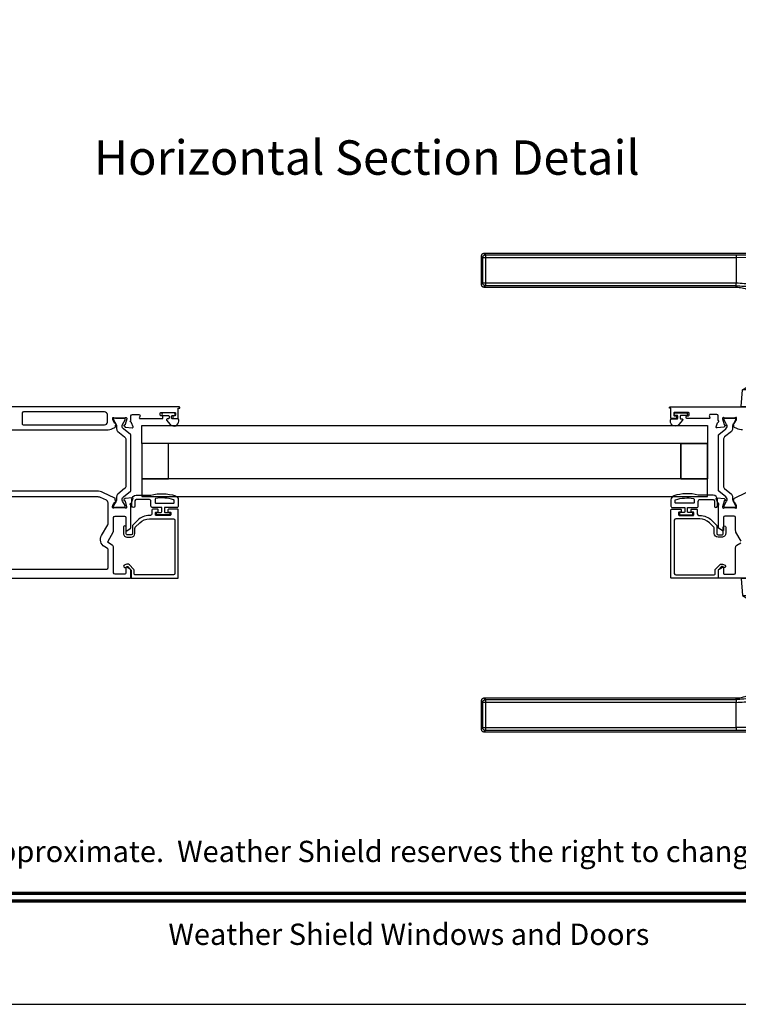
# Model space of a CAD drawing. Extents: x -34 to 138, y 0 to 46.
# Drawn here: x 114 to 124, y 0 to 14 of the extents above; entities that cross this region are included whole.
import ezdxf
from ezdxf.enums import TextEntityAlignment as Align

# ---------------------------------------------------------------- set-up
doc = ezdxf.new("R2010")
doc.units = 0
doc.header["$LTSCALE"] = 2
doc.header["$MEASUREMENT"] = 0
doc.layers.get('0').update_dxf_attribs({"linetype": 'CONTINUOUS'})
doc.styles.add('ARIAL', font='arial.ttf')

# ---------------------------------------------------------------- blocks, each defined once
blk = doc.blocks.new('A$C50e90b69')
for p, q in [((0, 6.698), (0, 6.304)), ((0.059, 6.678), (0.02, 6.678)), ((0.02, 6.678), (0.02, 6.323)), ((4.737, 6.737), (0.039, 6.737)), ((0.059, 6.717), (3.592, 6.717)), ((0.059, 6.717), (0.059, 6.678)), ((3.592, 6.678), (0.059, 6.678)), ((0.059, 6.678), (0.059, 6.323)), ((3.592, 6.717), (4.41, 6.717)), ((3.592, 6.717), (3.592, 6.678)), ((4.409, 6.68), (3.592, 6.678)), ((3.592, 6.678), (3.592, 6.323)), ((4.409, 6.68), (4.409, 5.845)), ((4.713, 6.679), (4.409, 6.68)), ((4.713, 6.717), (4.41, 6.717)), ((4.892, 5.005), (4.776, 6.7)), ((0.02, 6.323), (0.059, 6.323)), ((0.039, 6.265), (3.592, 6.265)), ((0.059, 6.323), (3.592, 6.323)), ((0.059, 6.323), (0.059, 6.284)), ((3.592, 6.284), (0.059, 6.284)), ((3.592, 6.265), (3.592, 6.284)), ((3.984, 5.844), (3.927, 5.005)), ((4.409, 5.844), (3.984, 5.844)), ((4.357, 5.932), (4.358, 5.932)), ((4.358, 5.932), (4.379, 5.898)), ((4.379, 5.898), (4.38, 5.898)), ((4.409, 5.845), (4.409, 5.844)), ((3.928, 5.005), (4.653, 5.005)), ((4.639, 5.005), (3.958, 5.005)), ((4.653, 5.005), (4.892, 5.005)), ((3.683, 4.818), (3.807, 4.89)), ((5.012, 4.89), (3.807, 4.89)), ((3.807, 4.89), (3.807, 4.89)), ((3.807, 4.89), (5.012, 4.89)), ((3.878, 4.911), (3.878, 4.891)), ((4.245, 4.911), (3.878, 4.911)), ((3.878, 4.91), (3.878, 4.891)), ((4.245, 4.91), (3.878, 4.91)), ((3.878, 4.891), (4.241, 4.891)), ((3.878, 4.891), (4.241, 4.891)), ((3.984, 4.891), (3.984, 4.89)), ((4.232, 4.906), (4.242, 4.89)), ((4.232, 4.906), (4.565, 4.906)), ((4.301, 4.92), (4.505, 4.92)), ((4.505, 4.92), (4.518, 4.92)), ((4.565, 4.906), (4.586, 4.906)), ((4.941, 4.911), (4.573, 4.911)), ((4.941, 4.91), (4.574, 4.91)), ((4.577, 4.89), (4.586, 4.906)), ((4.578, 4.891), (4.941, 4.891)), ((4.578, 4.891), (4.941, 4.891)), ((4.834, 4.89), (4.834, 4.891)), ((4.941, 4.891), (4.941, 4.911)), ((4.941, 4.891), (4.941, 4.91)), ((5.136, 4.818), (5.012, 4.89)), ((5.012, 4.89), (5.012, 4.89)), ((3.662, 4.58), (3.683, 4.818)), ((5.136, 4.818), (3.683, 4.818)), ((5.157, 4.58), (5.136, 4.818)), ((3.661, 4.58), (3.661, 4.575)), ((3.661, 4.58), (5.157, 4.58)), ((5.157, 4.58), (5.157, 4.575)), ((3.661, 2.162), (3.661, 2.162)), ((3.661, 2.162), (5.157, 2.162)), ((3.661, 2.157), (3.661, 2.162)), ((5.157, 2.162), (3.661, 2.162)), ((5.157, 2.157), (3.661, 2.157)), ((3.662, 2.157), (3.683, 1.919)), ((4.077, 2.163), (4.077, 2.162)), ((4.191, 2.163), (4.191, 2.162)), ((4.213, 2.163), (4.213, 2.162)), ((4.606, 2.162), (4.606, 2.163)), ((4.634, 2.163), (4.634, 2.162)), ((4.741, 2.162), (4.741, 2.163)), ((5.157, 2.157), (5.136, 1.919)), ((5.157, 2.162), (5.157, 2.162)), ((5.157, 2.157), (5.157, 2.162)), ((3.683, 1.919), (5.136, 1.919)), ((3.683, 1.919), (3.807, 1.847)), ((3.807, 1.847), (5.012, 1.847)), ((5.012, 1.847), (3.807, 1.847)), ((3.807, 1.847), (3.807, 1.847)), ((3.878, 1.846), (3.878, 1.827)), ((3.878, 1.846), (3.878, 1.826)), ((4.844, 1.846), (3.878, 1.846)), ((4.103, 1.846), (3.878, 1.846)), ((3.878, 1.827), (4.844, 1.827)), ((3.878, 1.826), (4.103, 1.826)), ((3.984, 1.847), (3.984, 1.846)), ((4.941, 1.846), (4.103, 1.846)), ((4.103, 1.826), (4.941, 1.826)), ((4.834, 1.846), (4.834, 1.847)), ((4.941, 1.846), (4.844, 1.846)), ((4.844, 1.827), (4.941, 1.827)), ((4.941, 1.827), (4.941, 1.846)), ((4.941, 1.826), (4.941, 1.846)), ((5.136, 1.919), (5.012, 1.847)), ((5.012, 1.847), (5.012, 1.847)), ((3.927, 1.732), (3.984, 0.893)), ((4.653, 1.732), (3.927, 1.732)), ((3.958, 1.732), (4.765, 1.732)), ((4.891, 1.732), (4.653, 1.732)), ((4.776, 0.037), (4.892, 1.732)), ((4.381, 0.841), (4.36, 0.807)), ((4.381, 0.841), (4.381, 0.841)), ((4.409, 0.893), (4.409, 0.891)), ((4.409, 0.891), (4.409, 0.057)), ((4.36, 0.807), (4.359, 0.808)), ((0, 0.433), (0, 0.039)), ((3.592, 0.472), (0.039, 0.472)), ((0.059, 0.453), (3.592, 0.453)), ((0.059, 0.453), (0.059, 0.414)), ((3.592, 0.453), (3.592, 0.472)), ((0.059, 0.414), (0.02, 0.414)), ((0.02, 0.414), (0.02, 0.059)), ((0.059, 0.414), (0.059, 0.059)), ((3.592, 0.414), (0.059, 0.414)), ((3.592, 0.059), (3.592, 0.414)), ((0.02, 0.059), (0.059, 0.059)), ((0.039, 0), (4.737, 0)), ((0.059, 0.059), (3.592, 0.059)), ((0.059, 0.059), (0.059, 0.02)), ((3.592, 0.02), (0.059, 0.02)), ((4.409, 0.057), (3.592, 0.059)), ((3.592, 0.059), (3.592, 0.02)), ((4.41, 0.02), (3.592, 0.02)), ((4.409, 0.057), (4.713, 0.058)), ((4.41, 0.02), (4.713, 0.02))]:
    blk.add_line(p, q)
at = {"flags": 128}
for points in [[(0.02, 6.678), (0.005, 6.693), (0, 6.698)], [(0.059, 6.717), (0.044, 6.732), (0.039, 6.737)], [(0.059, 6.284), (0.044, 6.27), (0.039, 6.265)], [(3.592, 6.284), (3.592, 6.289), (3.592, 6.297), (3.592, 6.309), (3.592, 6.323)], [(0.02, 0.414), (0.005, 0.428), (0, 0.433)], [(0.059, 0.453), (0.044, 0.468), (0.039, 0.472)], [(3.592, 0.453), (3.592, 0.448), (3.592, 0.44), (3.592, 0.428), (3.592, 0.414)], [(0.059, 0.02), (0.044, 0.005), (0.039, 0)]]:
    blk.add_lwpolyline(points, dxfattribs=at)
for centre, radius, start, end in [((3.976, 4.911), 0.098, 106.4182, 180), ((4.843, 4.911), 0.098, 0.0012, 73.5806), ((4.301, 4.745), 0.175, 89.9998, 113.0204), ((4.518, 4.745), 0.175, 66.9796, 90), ((3.976, 1.826), 0.098, 179.9995, 253.1502), ((4.843, 1.826), 0.098, 286.8504, 359.9994)]:
    blk.add_arc(centre, radius, start, end)
for points, knots in [([(0.039, 6.737), (0.034, 6.736), (0.027, 6.736), (0.018, 6.731), (0.011, 6.726), (0.006, 6.719), (0.001, 6.71), (0.001, 6.703), (0, 6.698)], [0, 0, 0, 0, 0.239461, 0.368361, 0.500002, 0.631637, 0.760545, 1, 1, 1, 1]), ([(0, 6.698), (0.002, 6.696), (0.008, 6.69), (0.015, 6.683), (0.02, 6.678)], [0, 0, 0, 0, 0.249953, 1, 1, 1, 1]), ([(0.02, 6.678), (0.02, 6.683), (0.021, 6.69), (0.026, 6.699), (0.031, 6.705), (0.037, 6.711), (0.046, 6.716), (0.054, 6.717), (0.059, 6.717)], [0, 0, 0, 0, 0.239205, 0.348289, 0.499991, 0.61557, 0.760794, 1, 1, 1, 1]), ([(0.039, 6.737), (0.041, 6.735), (0.047, 6.729), (0.054, 6.722), (0.059, 6.717)], [0, 0, 0, 0, 0.249955, 1, 1, 1, 1]), ([(4.41, 6.717), (4.41, 6.716), (4.41, 6.712), (4.41, 6.704), (4.409, 6.692), (4.409, 6.684), (4.409, 6.68)], [0, 0, 0, 0, 0.102541, 0.329924, 0.650518, 1, 1, 1, 1]), ([(4.653, 5.005), (4.665, 5.284), (4.689, 5.842), (4.705, 6.4), (4.713, 6.679)], [0, 0, 0, 0, 0.499993, 1, 1, 1, 1]), ([(4.751, 6.677), (4.738, 6.398), (4.71, 5.84), (4.672, 5.283), (4.653, 5.005)], [0, 0, 0, 0, 0.499933, 1, 1, 1, 1]), ([(4.737, 6.737), (4.735, 6.735), (4.727, 6.728), (4.719, 6.722), (4.713, 6.717)], [0, 0, 0, 0, 0.242441, 1, 1, 1, 1]), ([(4.713, 6.679), (4.713, 6.683), (4.713, 6.69), (4.713, 6.701), (4.713, 6.709), (4.713, 6.714), (4.713, 6.716), (4.713, 6.717)], [0, 0, 0, 0, 0.285098, 0.588307, 0.853326, 0.947044, 1, 1, 1, 1]), ([(4.713, 6.717), (4.718, 6.716), (4.728, 6.715), (4.741, 6.705), (4.75, 6.692), (4.751, 6.682), (4.751, 6.677)], [0, 0, 0, 0, 0.248785, 0.499203, 0.750089, 1, 1, 1, 1]), ([(4.713, 6.679), (4.716, 6.679), (4.722, 6.679), (4.73, 6.679), (4.738, 6.678), (4.746, 6.678), (4.75, 6.677), (4.751, 6.677)], [0, 0, 0, 0, 0.233448, 0.420132, 0.657701, 0.888421, 1, 1, 1, 1]), ([(4.776, 6.7), (4.775, 6.705), (4.774, 6.715), (4.764, 6.727), (4.751, 6.735), (4.742, 6.736), (4.737, 6.737)], [0, 0, 0, 0, 0.240967, 0.500008, 0.75904, 1, 1, 1, 1]), ([(4.77, 6.694), (4.761, 6.686), (4.742, 6.668), (4.764, 6.688), (4.779, 6.703), (4.773, 6.697), (4.77, 6.694)], [0, 0, 0, 0, 0.37824, 0.756476, 0.87824, 1, 1, 1, 1]), ([(0, 6.304), (0.002, 6.306), (0.008, 6.312), (0.015, 6.319), (0.02, 6.323)], [0, 0, 0, 0, 0.24996, 1, 1, 1, 1]), ([(0.02, 6.323), (0.015, 6.319), (0.008, 6.312), (0.002, 6.306), (0, 6.304)], [0, 0, 0, 0, 0.75004, 1, 1, 1, 1]), ([(0, 6.304), (0.001, 6.299), (0.001, 6.291), (0.006, 6.282), (0.011, 6.276), (0.018, 6.271), (0.027, 6.266), (0.034, 6.265), (0.039, 6.265)], [0, 0, 0, 0, 0.239455, 0.36836, 0.499994, 0.631638, 0.760539, 1, 1, 1, 1]), ([(0.059, 6.284), (0.054, 6.285), (0.046, 6.286), (0.037, 6.291), (0.031, 6.296), (0.026, 6.302), (0.021, 6.311), (0.02, 6.319), (0.02, 6.323)], [0, 0, 0, 0, 0.239206, 0.384456, 0.500008, 0.651736, 0.760794, 1, 1, 1, 1]), ([(0.039, 6.265), (0.041, 6.266), (0.047, 6.273), (0.054, 6.279), (0.059, 6.284)], [0, 0, 0, 0, 0.249961, 1, 1, 1, 1]), ([(3.591, 6.261), (3.62, 6.261), (3.679, 6.26), (3.757, 6.231), (3.818, 6.195), (3.87, 6.151), (3.914, 6.1), (3.946, 6.045), (3.967, 5.992), (3.981, 5.937), (3.987, 5.886), (3.984, 5.854), (3.983, 5.844)], [0, 0, 0, 0, 0.132894, 0.272219, 0.379984, 0.464846, 0.586815, 0.691409, 0.762316, 0.849432, 0.956067, 1, 1, 1, 1]), ([(3.592, 6.323), (3.667, 6.32), (3.78, 6.314), (3.925, 6.273), (4.029, 6.231), (4.127, 6.175), (4.216, 6.106), (4.295, 6.025), (4.337, 5.963), (4.358, 5.932)], [0, 0, 0, 0, 0.250157, 0.375155, 0.500488, 0.625585, 0.750032, 0.874993, 1, 1, 1, 1]), ([(3.592, 6.284), (3.664, 6.28), (3.809, 6.273), (3.984, 6.218), (4.114, 6.155), (4.206, 6.095), (4.29, 6.021), (4.335, 5.962), (4.357, 5.932)], [0, 0, 0, 0, 0.248654, 0.49612, 0.620477, 0.74534, 0.872095, 1, 1, 1, 1]), ([(4.379, 5.898), (4.386, 5.89), (4.398, 5.873), (4.405, 5.854), (4.409, 5.844)], [0, 0, 0, 0, 0.506828, 1, 1, 1, 1]), ([(4.38, 5.898), (4.387, 5.889), (4.399, 5.872), (4.406, 5.853), (4.409, 5.845)], [0, 0, 0, 0, 0.565752, 1, 1, 1, 1]), ([(4.713, 0.058), (4.705, 0.337), (4.689, 0.895), (4.665, 1.453), (4.653, 1.732)], [0, 0, 0, 0, 0.500007, 1, 1, 1, 1]), ([(4.653, 1.732), (4.672, 1.454), (4.71, 0.897), (4.738, 0.339), (4.751, 0.06)], [0, 0, 0, 0, 0.500068, 1, 1, 1, 1]), ([(3.984, 0.893), (3.984, 0.891), (3.989, 0.859), (3.983, 0.813), (3.97, 0.755), (3.948, 0.693), (3.91, 0.628), (3.85, 0.566), (3.782, 0.517), (3.706, 0.487), (3.639, 0.473), (3.605, 0.474), (3.592, 0.474)], [0, 0, 0, 0, 0.00703, 0.153001, 0.211859, 0.283032, 0.456088, 0.559294, 0.683327, 0.841542, 0.937907, 1, 1, 1, 1]), ([(3.984, 0.893), (3.984, 0.893), (3.982, 0.893), (4.006, 0.893), (4.017, 0.893), (4.063, 0.893), (4.113, 0.893), (4.178, 0.893), (4.25, 0.893), (4.328, 0.893), (4.382, 0.893), (4.409, 0.893)], [0, 0, 0, 0, 0.000039, 0.01962, 0.077238, 0.170612, 0.295799, 0.447713, 0.620221, 0.806481, 1, 1, 1, 1]), ([(4.409, 0.893), (4.405, 0.884), (4.398, 0.871), (4.385, 0.855), (4.382, 0.846), (4.381, 0.841)], [0, 0, 0, 0, 0.496364, 0.748457, 1, 1, 1, 1]), ([(4.381, 0.841), (4.382, 0.846), (4.385, 0.855), (4.398, 0.87), (4.405, 0.883), (4.409, 0.891)], [0, 0, 0, 0, 0.249808, 0.499835, 1, 1, 1, 1]), ([(4.359, 0.808), (4.336, 0.778), (4.292, 0.718), (4.208, 0.644), (4.116, 0.583), (3.985, 0.519), (3.81, 0.464), (3.665, 0.457), (3.592, 0.453)], [0, 0, 0, 0, 0.12791, 0.254616, 0.379606, 0.503826, 0.750768, 1, 1, 1, 1]), ([(3.592, 0.414), (3.667, 0.417), (3.781, 0.423), (3.926, 0.464), (4.031, 0.507), (4.129, 0.563), (4.218, 0.633), (4.296, 0.714), (4.339, 0.776), (4.36, 0.807)], [0, 0, 0, 0, 0.250728, 0.376124, 0.500564, 0.625507, 0.750074, 0.874999, 1, 1, 1, 1]), ([(0.039, 0.472), (0.034, 0.472), (0.027, 0.471), (0.018, 0.466), (0.011, 0.461), (0.006, 0.455), (0.001, 0.446), (0.001, 0.438), (0, 0.433)], [0, 0, 0, 0, 0.239461, 0.368362, 0.500004, 0.631638, 0.760545, 1, 1, 1, 1]), ([(0, 0.433), (0.002, 0.431), (0.008, 0.425), (0.015, 0.418), (0.02, 0.414)], [0, 0, 0, 0, 0.24996, 1, 1, 1, 1]), ([(0.02, 0.414), (0.02, 0.418), (0.021, 0.426), (0.026, 0.435), (0.031, 0.441), (0.037, 0.446), (0.046, 0.451), (0.054, 0.452), (0.059, 0.453)], [0, 0, 0, 0, 0.239207, 0.348291, 0.499991, 0.61557, 0.760795, 1, 1, 1, 1]), ([(0.039, 0.472), (0.041, 0.471), (0.047, 0.464), (0.054, 0.458), (0.059, 0.453)], [0, 0, 0, 0, 0.249955, 1, 1, 1, 1]), ([(0, 0.039), (0.002, 0.041), (0.008, 0.047), (0.015, 0.054), (0.02, 0.059)], [0, 0, 0, 0, 0.24996, 1, 1, 1, 1]), ([(0.02, 0.059), (0.015, 0.054), (0.008, 0.047), (0.002, 0.041), (0, 0.039)], [0, 0, 0, 0, 0.75004, 1, 1, 1, 1]), ([(0, 0.039), (0.001, 0.034), (0.001, 0.027), (0.006, 0.018), (0.011, 0.011), (0.018, 0.006), (0.027, 0.001), (0.034, 0.001), (0.039, 0)], [0, 0, 0, 0, 0.239455, 0.368363, 0.499998, 0.631639, 0.760539, 1, 1, 1, 1]), ([(0.059, 0.02), (0.054, 0.02), (0.046, 0.021), (0.037, 0.026), (0.031, 0.032), (0.026, 0.038), (0.021, 0.047), (0.02, 0.054), (0.02, 0.059)], [0, 0, 0, 0, 0.239206, 0.384457, 0.500009, 0.651736, 0.760795, 1, 1, 1, 1]), ([(0.039, 0), (0.041, 0.002), (0.047, 0.008), (0.054, 0.015), (0.059, 0.02)], [0, 0, 0, 0, 0.249955, 1, 1, 1, 1]), ([(4.41, 0.02), (4.41, 0.021), (4.41, 0.025), (4.41, 0.033), (4.409, 0.045), (4.409, 0.053), (4.409, 0.057)], [0, 0, 0, 0, 0.102475, 0.329862, 0.650485, 1, 1, 1, 1]), ([(4.713, 0.058), (4.716, 0.058), (4.722, 0.058), (4.73, 0.058), (4.738, 0.059), (4.746, 0.059), (4.75, 0.06), (4.751, 0.06)], [0, 0, 0, 0, 0.233479, 0.420163, 0.657701, 0.888421, 1, 1, 1, 1]), ([(4.751, 0.06), (4.751, 0.055), (4.75, 0.045), (4.741, 0.032), (4.728, 0.022), (4.718, 0.021), (4.713, 0.02)], [0, 0, 0, 0, 0.249911, 0.500797, 0.751215, 1, 1, 1, 1]), ([(4.713, 0.02), (4.713, 0.021), (4.713, 0.023), (4.713, 0.028), (4.713, 0.036), (4.713, 0.047), (4.713, 0.054), (4.713, 0.058)], [0, 0, 0, 0, 0.052956, 0.146674, 0.411693, 0.714902, 1, 1, 1, 1]), ([(4.713, 0.02), (4.719, 0.015), (4.727, 0.009), (4.735, 0.002), (4.737, 0)], [0, 0, 0, 0, 0.757611, 1, 1, 1, 1]), ([(4.737, 0), (4.742, 0.001), (4.751, 0.002), (4.764, 0.01), (4.774, 0.022), (4.775, 0.032), (4.776, 0.037)], [0, 0, 0, 0, 0.24096, 0.499995, 0.759033, 1, 1, 1, 1]), ([(4.751, 0.06), (4.755, 0.057), (4.76, 0.052), (4.778, 0.035), (4.776, 0.037), (4.776, 0.037)], [0, 0, 0, 0, 0.756422, 0.999933, 1, 1, 1, 1])]:
    blk.add_open_spline(points, degree=3, knots=knots)
blk = doc.blocks.new('A$C32c67c69')
for p, q in [((5.481, 4.313), (13.453, 4.313)), ((5.481, 4.063), (5.481, 4.313)), ((13.453, 4.313), (13.453, 4.063)), ((13.453, 4.063), (5.481, 4.063)), ((13.453, 3.563), (5.481, 3.563)), ((5.481, 3.563), (5.481, 3.313)), ((13.453, 3.313), (13.453, 3.563)), ((5.481, 3.313), (13.453, 3.313))]:
    blk.add_line(p, q)
for points in [[(6.008, 4.557, 0.999922), (6.008, 4.577), (2.808, 4.577, 0.414194)], [(3.165, 4.252), (4.986, 4.252, 0.109516), (5.069, 4.271), (5.102, 4.286, 0.291516), (5.109, 4.297), (5.109, 4.321, 0.581285), (5.117, 4.336), (5.115, 4.339, 0.361053), (5.103, 4.343), (5.073, 4.393, -0.137934), (5.071, 4.399), (5.071, 4.419, -0.490251), (5.081, 4.427), (5.11, 4.42, 0.063097), (5.112, 4.419), (5.239, 4.419, 0.213455), (5.248, 4.423, -0.688487), (5.268, 4.416), (5.268, 4.408), (5.247, 4.328, -0.267922), (5.241, 4.322), (5.235, 4.321, 0.577263), (5.231, 4.308), (5.248, 4.29), (5.346, 4.282, 0.548631), (5.358, 4.297), (5.338, 4.353, 0.26356), (5.329, 4.361, -0.792729), (5.328, 4.384), (5.328, 4.451, -0.414194), (5.348, 4.471), (5.437, 4.471, -0.577339), (5.454, 4.441), (5.447, 4.429, 0.577339), (5.457, 4.411), (5.767, 4.411, 0.414276), (5.779, 4.423), (5.779, 4.439, 0.414272), (5.767, 4.451), (5.752, 4.451, -0.414276), (5.74, 4.463), (5.74, 4.486, -0.414276), (5.752, 4.498), (5.945, 4.498, -0.414276), (5.957, 4.486), (5.957, 4.463, -0.414276), (5.945, 4.451), (5.929, 4.451, 0.414272), (5.917, 4.439), (5.917, 4.423, 0.414276), (5.929, 4.411), (5.988, 4.411, 0.414076), (5.996, 4.419), (5.996, 4.557), (6.008, 4.557)], [(12.926, 4.557, -0.999922), (12.926, 4.577), (16.126, 4.577, -0.414194)], [(13.948, 4.252, -0.109516), (13.865, 4.271), (13.832, 4.286, -0.291516), (13.825, 4.297), (13.825, 4.321, -0.581285), (13.817, 4.336), (13.819, 4.339, -0.361053), (13.831, 4.343), (13.861, 4.393, 0.137934), (13.863, 4.399), (13.863, 4.419, 0.490251), (13.853, 4.427), (13.824, 4.42, -0.063097), (13.822, 4.419), (13.695, 4.419, -0.213455), (13.686, 4.423, 0.688487), (13.666, 4.416), (13.666, 4.408), (13.687, 4.328, 0.267922), (13.693, 4.322), (13.699, 4.321, -0.577263), (13.703, 4.308), (13.685, 4.29), (13.588, 4.282, -0.548631), (13.576, 4.297), (13.596, 4.353, -0.26356), (13.605, 4.361, 0.792729), (13.606, 4.384), (13.606, 4.451, 0.414194), (13.586, 4.471), (13.497, 4.471, 0.577339), (13.48, 4.441), (13.487, 4.429, -0.577339), (13.477, 4.411), (13.166, 4.411, -0.414276), (13.155, 4.423), (13.155, 4.439, -0.414272), (13.166, 4.451), (13.182, 4.451, 0.414276), (13.194, 4.463), (13.194, 4.486, 0.414276), (13.182, 4.498), (12.989, 4.498, 0.414276), (12.977, 4.486), (12.977, 4.463, 0.414276), (12.989, 4.451), (13.005, 4.451, -0.414272), (13.017, 4.439), (13.017, 4.423, -0.414276), (13.005, 4.411), (12.946, 4.411, -0.414076), (12.938, 4.419), (12.938, 4.557), (12.926, 4.557)], [(5.932, 4.492), (5.78, 4.492, 0.999901), (5.78, 4.457), (5.854, 4.457, -0.414188), (5.866, 4.445), (5.866, 4.419, -0.414182), (5.854, 4.407), (5.839, 4.407, 0.643137), (5.831, 4.39), (5.883, 4.33, 0.693713), (6.003, 4.375), (6.003, 4.391, 0.4141), (5.987, 4.407), (5.913, 4.407, -0.414182), (5.901, 4.419), (5.901, 4.445, -0.414188), (5.913, 4.457), (5.932, 4.457, 1.000033), (5.932, 4.492)], [(13.002, 4.492), (13.153, 4.492, -0.999901), (13.153, 4.457), (13.08, 4.457, 0.414188), (13.068, 4.445), (13.068, 4.419, 0.414182), (13.08, 4.407), (13.095, 4.407, -0.643137), (13.103, 4.39), (13.051, 4.33, -0.693713), (12.931, 4.375), (12.931, 4.391, -0.4141), (12.947, 4.407), (13.021, 4.407, 0.414182), (13.033, 4.419), (13.033, 4.445, 0.414188), (13.021, 4.457), (13.002, 4.457, -1.000033), (13.002, 4.492)], [(5.101, 3.293), (4.934, 3.37, 0.109515), (4.851, 3.389), (3.133, 3.389, -0.261374)], [(2.021, 2.162), (5.315, 2.162, 0.414272), (5.327, 2.174), (5.327, 2.273, 0.268054), (5.317, 2.29), (5.268, 2.319, 0.577348), (5.256, 2.312), (5.256, 2.233, -0.414073), (5.244, 2.221), (5.104, 2.221, -0.414194), (5.084, 2.241), (5.084, 2.596, 0.267994), (5.065, 2.63), (5.013, 2.66, -0.414123), (5.005, 2.687), (5.079, 2.814, 0.131737), (5.084, 2.834), (5.084, 3.017, -0.414195), (5.104, 3.037), (5.236, 3.037, -0.414195), (5.256, 3.017), (5.256, 2.84, 0.57735), (5.268, 2.833), (5.317, 2.862, 0.268053), (5.327, 2.879), (5.327, 3.188, 0.225204), (5.323, 3.197, -0.635716), (5.328, 3.218, 0.263731), (5.337, 3.226), (5.357, 3.281, 0.548626), (5.345, 3.297), (5.247, 3.288), (5.23, 3.271, 0.577404), (5.234, 3.258), (5.24, 3.256, -0.26808), (5.246, 3.25), (5.267, 3.171), (5.267, 3.163, -0.688486), (5.247, 3.155, 0.213457), (5.238, 3.159), (5.111, 3.159, 0.063115), (5.109, 3.159), (5.08, 3.151, -0.490254), (5.07, 3.159), (5.07, 3.18, -0.13793), (5.072, 3.186), (5.102, 3.235, 0.361052), (5.114, 3.239), (5.116, 3.243, 0.581045), (5.108, 3.258), (5.108, 3.282, 0.291515), (5.101, 3.293)], [(13.833, 3.293), (14, 3.37, -0.109515)], [(16.913, 2.162), (13.619, 2.162, -0.414272), (13.607, 2.174), (13.607, 2.273, -0.268054), (13.617, 2.29), (13.666, 2.319, -0.577348), (13.678, 2.312), (13.678, 2.233, 0.414073), (13.689, 2.221), (13.83, 2.221, 0.414194), (13.849, 2.241), (13.849, 2.596, -0.267994), (13.869, 2.63), (13.921, 2.66, 0.414123)], [(13.928, 2.687), (13.855, 2.814, -0.131737), (13.85, 2.834), (13.85, 3.017, 0.414195), (13.83, 3.037), (13.697, 3.037, 0.414195), (13.678, 3.017), (13.678, 2.84, -0.57735), (13.666, 2.833), (13.617, 2.862, -0.268053), (13.607, 2.879), (13.607, 3.188, -0.225204), (13.611, 3.197, 0.635716), (13.606, 3.218, -0.263731), (13.597, 3.226), (13.577, 3.281, -0.548626), (13.589, 3.297), (13.686, 3.288), (13.704, 3.271, -0.577404), (13.7, 3.258), (13.694, 3.256, 0.26808), (13.688, 3.25), (13.667, 3.171), (13.667, 3.163, 0.688486), (13.687, 3.155, -0.213457), (13.696, 3.159), (13.823, 3.159, -0.063115), (13.825, 3.159), (13.854, 3.151, 0.490254), (13.864, 3.159), (13.864, 3.18, 0.13793), (13.862, 3.186), (13.832, 3.235, -0.361052), (13.82, 3.239), (13.818, 3.243, -0.581045), (13.826, 3.258), (13.826, 3.282, -0.291515), (13.833, 3.293)], [(2.967, 2.292), (4.99, 2.292, 0.414194), (5.009, 2.312), (5.009, 2.564, 0.267935), (5, 2.581), (4.958, 2.605, -0.414206), (4.915, 2.767), (5.001, 2.915, 0.131628), (5.006, 2.935), (5.006, 3.225, 0.291507), (4.983, 3.261), (4.901, 3.299, 0.109506), (4.851, 3.31), (3.164, 3.31, 0.414254)], [(5.928, 3.219, 0.414059), (5.936, 3.227), (5.936, 3.261, 0.325675), (5.93, 3.268, 0.119487), (5.677, 3.287, 0.366915), (5.67, 3.279), (5.67, 3.227, 0.414145), (5.678, 3.219), (5.928, 3.219)], [(13.006, 3.219, -0.414059), (12.998, 3.227), (12.998, 3.261, -0.325675), (13.003, 3.268, -0.119487), (13.257, 3.287, -0.366915), (13.264, 3.279), (13.264, 3.227, -0.414145), (13.256, 3.219), (13.006, 3.219)]]:
    blk.add_lwpolyline(points, format="xyb")
for points in [[(3.796, 4.343, 0.414278), (3.815, 4.323), (4.957, 4.323, 0.414253), (4.996, 4.363), (4.996, 4.467, 0.414253), (4.957, 4.506), (3.815, 4.506, 0.414278), (3.796, 4.486)], [(5.239, 4.154, -0.224467), (5.256, 4.117), (5.256, 3.461, -0.224467), (5.239, 3.425), (5.143, 3.346, 0.224467), (5.126, 3.31), (5.126, 3.273, -0.131536), (5.12, 3.249), (5.084, 3.187, 0.132181), (5.083, 3.183), (5.083, 3.175, 0.414224), (5.098, 3.159), (5.232, 3.159, 0.414224), (5.248, 3.175), (5.248, 3.183, 0.13107), (5.247, 3.187), (5.211, 3.249, -0.366985), (5.222, 3.309), (5.32, 3.389, 0.224562), (5.327, 3.404), (5.327, 4.174, 0.224562), (5.32, 4.189), (5.222, 4.269, -0.366541), (5.211, 4.329), (5.247, 4.392, 0.131327), (5.248, 4.396), (5.248, 4.404, 0.414224), (5.232, 4.419), (5.098, 4.419, 0.414224), (5.083, 4.404), (5.083, 4.396, 0.132184), (5.084, 4.392), (5.12, 4.329, -0.131536), (5.126, 4.306), (5.126, 4.268, 0.224467), (5.143, 4.232)], [(13.695, 4.154, 0.224467), (13.678, 4.117), (13.678, 3.461, 0.224467), (13.695, 3.425), (13.79, 3.346, -0.224467), (13.808, 3.31), (13.808, 3.273, 0.131536), (13.814, 3.249), (13.85, 3.187, -0.132181), (13.851, 3.183), (13.851, 3.175, -0.414224), (13.835, 3.159), (13.701, 3.159, -0.414224), (13.686, 3.175), (13.686, 3.183, -0.13107), (13.687, 3.187), (13.723, 3.249, 0.366985), (13.712, 3.309), (13.614, 3.389, -0.224562), (13.607, 3.404), (13.607, 4.174, -0.224562), (13.614, 4.189), (13.712, 4.269, 0.366541), (13.723, 4.329), (13.687, 4.392, -0.131327), (13.686, 4.396), (13.686, 4.404, -0.414224), (13.701, 4.419), (13.835, 4.419, -0.414224), (13.851, 4.404), (13.851, 4.396, -0.132184), (13.85, 4.392), (13.814, 4.329, 0.131536), (13.808, 4.306), (13.808, 4.268, -0.224467), (13.79, 4.232)], [(5.61, 3.244, 0.414162), (5.58, 3.274), (5.412, 3.274, 0.414241), (5.382, 3.244), (5.382, 3.177, -0.999979), (5.342, 3.177), (5.342, 3.274, -0.414213), (5.402, 3.334), (5.61, 3.334, -0.146938), (5.955, 3.323, -0.322546), (5.996, 3.267), (5.996, 3.179, -0.414218), (5.976, 3.159), (5.799, 3.159), (5.799, 3.101, 0.414324), (5.811, 3.089), (5.863, 3.089, -0.414323), (5.875, 3.077), (5.875, 3.066, -0.414323), (5.863, 3.054), (5.7, 3.054, -0.414185), (5.688, 3.066), (5.688, 3.077, -0.414185), (5.7, 3.089), (5.752, 3.089, 0.414186), (5.764, 3.101), (5.764, 3.159), (5.63, 3.159, -0.414252), (5.61, 3.179)], [(13.324, 3.244, -0.414162), (13.354, 3.274), (13.522, 3.274, -0.414241), (13.552, 3.244), (13.552, 3.177, 0.999979), (13.592, 3.177), (13.592, 3.274, 0.414213), (13.532, 3.334), (13.324, 3.334, 0.146938), (12.979, 3.323, 0.322546), (12.938, 3.267), (12.938, 3.179, 0.414218), (12.958, 3.159), (13.135, 3.159), (13.135, 3.101, -0.414324), (13.123, 3.089), (13.071, 3.089, 0.414323), (13.059, 3.077), (13.059, 3.066, 0.414323), (13.071, 3.054), (13.234, 3.054, 0.414185), (13.246, 3.066), (13.246, 3.077, 0.414185), (13.234, 3.089), (13.182, 3.089, -0.414186), (13.17, 3.101), (13.17, 3.159), (13.304, 3.159, 0.414252), (13.324, 3.179)], [(5.984, 2.162, 0.41424), (5.996, 2.174), (5.996, 3.123, 0.41424), (5.984, 3.135), (5.858, 3.135, 0.414198), (5.85, 3.127), (5.85, 3.103, 0.414198), (5.858, 3.095), (5.88, 3.095, -0.4142), (5.888, 3.087), (5.888, 3.056, -0.4142), (5.88, 3.048), (5.683, 3.048, -0.41441), (5.675, 3.056), (5.675, 3.087, -0.41441), (5.683, 3.095), (5.705, 3.095, 0.414111), (5.713, 3.103), (5.713, 3.127, 0.414111), (5.705, 3.135), (5.636, 3.135, 0.414041), (5.624, 3.123), (5.624, 3.068, -0.414188), (5.604, 3.048), (5.59, 3.048, 0.19891), (5.42, 2.978), (5.355, 2.912, 0.198785), (5.349, 2.898), (5.349, 2.795, -0.414187), (5.329, 2.775), (5.279, 2.775, -0.414222), (5.259, 2.795), (5.259, 2.883, 1.000033), (5.223, 2.883), (5.223, 2.795, 0.414234), (5.279, 2.74), (5.329, 2.74, 0.414191), (5.385, 2.795), (5.385, 2.867, -0.199074), (5.39, 2.881), (5.454, 2.944, -0.198916), (5.59, 3.001), (5.929, 3.001, -0.414188), (5.949, 2.981), (5.949, 2.229, -0.414188), (5.929, 2.21), (5.392, 2.21, -0.414222), (5.372, 2.229), (5.372, 2.278, 0.198784), (5.366, 2.292), (5.307, 2.351, 0.339483), (5.255, 2.358), (5.233, 2.346, 0.999967), (5.251, 2.315), (5.273, 2.328, -0.339463), (5.282, 2.326), (5.326, 2.282, -0.19929), (5.329, 2.276), (5.329, 2.174, 0.41424), (5.341, 2.162)], [(12.95, 2.162, -0.41424), (12.938, 2.174), (12.938, 3.123, -0.41424), (12.95, 3.135), (13.076, 3.135, -0.414198), (13.083, 3.127), (13.083, 3.103, -0.414198), (13.076, 3.095), (13.054, 3.095, 0.4142), (13.046, 3.087), (13.046, 3.056, 0.4142), (13.054, 3.048), (13.251, 3.048, 0.41441), (13.259, 3.056), (13.259, 3.087, 0.41441), (13.251, 3.095), (13.229, 3.095, -0.414111), (13.221, 3.103), (13.221, 3.127, -0.414111), (13.229, 3.135), (13.298, 3.135, -0.414041), (13.31, 3.123), (13.31, 3.068, 0.414188), (13.33, 3.048), (13.344, 3.048, -0.19891), (13.514, 2.978), (13.579, 2.912, -0.198785), (13.585, 2.898), (13.585, 2.795, 0.414187), (13.604, 2.775), (13.655, 2.775, 0.414222), (13.675, 2.795), (13.675, 2.883, -1.000033), (13.71, 2.883), (13.71, 2.795, -0.414234), (13.655, 2.74), (13.604, 2.74, -0.414191), (13.549, 2.795), (13.549, 2.867, 0.199074), (13.544, 2.881), (13.48, 2.944, 0.198916), (13.344, 3.001), (13.005, 3.001, 0.414188), (12.985, 2.981), (12.985, 2.229, 0.414188), (13.005, 2.21), (13.542, 2.21, 0.414222), (13.562, 2.229), (13.562, 2.278, -0.198784), (13.568, 2.292), (13.627, 2.351, -0.339483), (13.679, 2.358), (13.701, 2.346, -0.999967), (13.683, 2.315), (13.661, 2.328, 0.339463), (13.652, 2.326), (13.607, 2.282, 0.19929), (13.605, 2.276), (13.605, 2.174, -0.41424), (13.593, 2.162)]]:
    blk.add_lwpolyline(points, format="xyb", close=True)
for points in [[(5.856, 4.063), (5.481, 4.063), (5.481, 3.563), (5.856, 3.563)], [(13.078, 3.563), (13.453, 3.563), (13.453, 4.063), (13.078, 4.063)], [(13.078, 4.063), (13.453, 4.063), (13.453, 3.563), (13.078, 3.563)]]:
    blk.add_lwpolyline(points, close=True)
blk.add_blockref('A$C50e90b69', (10.264, 0))

msp = doc.modelspace()

# ---------------------------------------------------------------- linework, layer by layer
msp.add_lwpolyline([(102.00002, 46.20001), (102.00002, 0), (137.70003, 0), (137.70003, 46.20001)], close=True)
at = {"const_width": 0.04545}
for points in [[(104.30457, 1.56258), (135.39549, 1.56258)], [(104.30457, 1.45455), (135.39549, 1.45455)]]:
    msp.add_lwpolyline(points, dxfattribs=at)

# ---------------------------------------------------------------- block references
msp.add_blockref('A$C32c67c69', (110.60524, 3.83856))

# ---------------------------------------------------------------- texts
at = {"style": 'ARIAL'}
msp.add_text('Horizontal Section Detail', height=0.4848486, dxfattribs=at).set_placement((123.10391, 11.68499), align=Align.RIGHT)
msp.add_text('Note: All dimensions are approximate.  Weather Shield reserves the right to change specifications without notice.', height=0.30000007, dxfattribs=at).set_placement((119.85003, 2.0031), align=Align.CENTER)
msp.add_text('Weather Shield Windows and Doors', height=0.3000001, dxfattribs=at).set_placement((119.85003, 0.98639), align=Align.MIDDLE_CENTER)

doc.saveas('drawing.dxf')
